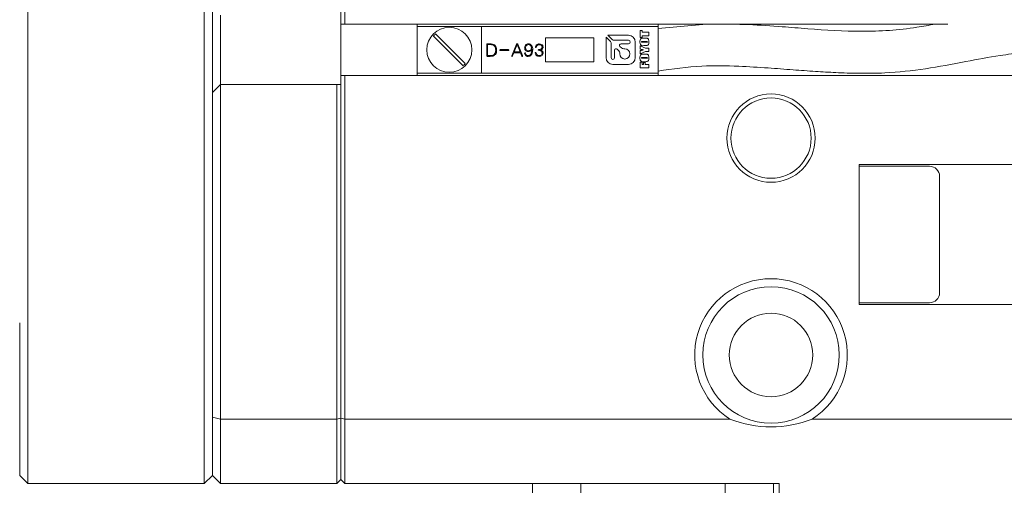
# Model space of a CAD drawing. Units: millimetres. Extents: x 0 to 702, y -1 to 558.
# Drawn here: x 351 to 375, y 132 to 144 of the extents above; entities that cross this region are included whole.
import ezdxf

# ---------------------------------------------------------------- set-up
doc = ezdxf.new("R2010")
doc.units = ezdxf.units.MM

msp = doc.modelspace()

# ---------------------------------------------------------------- linework, layer by layer
at = {"color": 7, "linetype": 'Continuous', "lineweight": 15}
for p, q in [((351.1522, 157.8535), (351.1522, 136.2535)), ((355.5522, 136.2535), (355.5522, 157.8535)), ((355.7522, 157.8535), (355.7522, 136.2535)), ((358.9522, 143.6935), (358.9522, 150.4135)), ((359.0522, 150.4135), (359.0522, 143.6935)), ((355.9522, 143.9135), (355.9522, 142.1935)), ((359.0522, 143.6935), (358.9522, 143.6935)), ((358.9522, 143.6935), (358.9522, 142.4135)), ((359.0522, 143.6935), (374.0799, 143.6935)), ((360.857, 143.6935), (360.857, 143.6335)), ((360.857, 142.4735), (360.857, 143.6335)), ((360.857, 143.6335), (362.457, 143.6335)), ((362.457, 143.6335), (362.457, 142.4735)), ((366.857, 143.6335), (362.457, 143.6335)), ((366.4101, 143.5385), (366.4578, 143.5385)), ((366.4101, 143.3602), (366.4101, 143.5385)), ((366.4578, 143.5385), (366.4578, 143.4908)), ((368.0628, 143.6935), (366.857, 143.5835)), ((366.857, 143.6935), (366.857, 143.6335)), ((366.857, 143.6335), (366.857, 142.4735)), ((361.259, 143.3949), (361.9985, 142.6555)), ((362.055, 142.712), (361.3156, 143.4515)), ((365.257, 143.3535), (364.057, 143.3535)), ((364.057, 143.3535), (364.057, 142.7535)), ((365.257, 142.7535), (365.257, 143.3535)), ((365.6742, 143.2596), (365.5618, 143.3721)), ((365.5618, 143.3721), (365.5618, 142.86)), ((366.1194, 143.4176), (365.6073, 143.4176)), ((365.6073, 143.4176), (365.7197, 143.3051)), ((365.7542, 143.2908), (366.1194, 143.2908)), ((366.4578, 143.3602), (366.4101, 143.3602)), ((366.4578, 143.4908), (366.626, 143.4908)), ((366.4578, 143.4054), (366.4578, 143.3602)), ((366.626, 143.4054), (366.4578, 143.4054)), ((366.4999, 143.3452), (366.5361, 143.3452)), ((366.626, 143.4908), (366.626, 143.4054)), ((362.5897, 143.1788), (362.5897, 142.9112)), ((362.6743, 143.2034), (362.61, 143.2034)), ((362.6117, 143.1822), (362.6752, 143.1822)), ((362.6117, 142.9112), (362.6117, 143.1822)), ((363.1291, 143.0577), (362.9293, 143.0577)), ((362.9293, 143.0374), (363.1291, 143.0374)), ((363.3271, 143.1949), (363.212, 142.9062)), ((363.2712, 143.0002), (363.3457, 143.1898)), ((363.3457, 143.1898), (363.4186, 143.0002)), ((363.4795, 142.9087), (363.3627, 143.1949)), ((365.6885, 142.86), (365.6885, 143.2251)), ((365.7759, 143.0451), (365.7759, 142.86)), ((365.8803, 143.03), (365.8391, 143.0713)), ((365.9085, 143.1398), (365.9493, 143.099)), ((366.1194, 143.2031), (365.9347, 143.2031)), ((366.0031, 143.0767), (366.0294, 143.0767)), ((366.29, 142.86), (366.29, 143.247)), ((366.4101, 143.1494), (366.547, 143.0917)), ((366.4101, 143.0728), (366.4101, 143.1494)), ((366.4101, 142.9561), (366.4101, 143.0325)), ((366.5644, 143.2598), (366.466, 143.2598)), ((366.466, 143.2423), (366.5659, 143.2423)), ((366.5361, 143.1569), (366.4999, 143.1569)), ((366.547, 143.0917), (366.626, 143.0917)), ((366.626, 143.0917), (366.626, 143.0113)), ((362.61, 142.8901), (362.6743, 142.8901)), ((362.6811, 142.9112), (362.6117, 142.9112)), ((363.2306, 142.9003), (363.2628, 142.9798)), ((363.2628, 142.9798), (363.427, 142.9798)), ((363.4186, 143.0002), (363.2712, 143.0002)), ((363.427, 142.9798), (363.4609, 142.8977)), ((365.9026, 142.95), (365.9026, 142.9763)), ((366.5477, 143.0113), (366.4101, 142.9561)), ((366.5644, 142.8607), (366.466, 142.8607)), ((366.466, 142.8431), (366.5659, 142.8431)), ((366.4999, 142.9461), (366.5361, 142.9461)), ((366.626, 143.0113), (366.5477, 143.0113)), ((364.057, 142.7535), (365.257, 142.7535)), ((365.7324, 142.6893), (366.1194, 142.6893)), ((366.4101, 142.7452), (366.4578, 142.7452)), ((366.4101, 142.6047), (366.4101, 142.7452)), ((366.626, 142.6047), (366.4101, 142.6047)), ((366.4578, 142.7452), (366.4578, 142.69)), ((366.4578, 142.69), (366.4929, 142.69)), ((366.4929, 142.7402), (366.5381, 142.7402)), ((366.4929, 142.69), (366.4929, 142.7402)), ((366.5361, 142.7578), (366.4999, 142.7578)), ((366.5381, 142.7402), (366.5381, 142.69)), ((366.5381, 142.69), (366.626, 142.69)), ((366.626, 142.69), (366.626, 142.6047)), ((358.9522, 133.8803), (358.9522, 142.4135)), ((358.9522, 142.4135), (359.0522, 142.4135)), ((359.0522, 142.4135), (359.0522, 133.8535)), ((375.8722, 142.4135), (359.0522, 142.4135)), ((360.857, 142.4735), (362.457, 142.4735)), ((360.857, 142.4735), (360.857, 142.4135)), ((366.857, 142.4735), (362.457, 142.4735)), ((366.857, 142.4735), (366.857, 142.4135)), ((355.9522, 142.1935), (355.7522, 141.9935)), ((355.9522, 142.1935), (355.9522, 133.8535)), ((355.9522, 142.1935), (358.8522, 142.1935)), ((358.8522, 133.8535), (358.8522, 142.1935)), ((358.8522, 142.1935), (358.9522, 142.1935)), ((358.9522, 142.1935), (358.9522, 133.8803)), ((371.8722, 140.1935), (371.8722, 136.7135)), ((371.8722, 140.1935), (375.8722, 140.1935)), ((373.6222, 140.1535), (371.8722, 140.1535)), ((373.8722, 139.9035), (373.8722, 137.0035)), ((371.8722, 136.7535), (373.6222, 136.7535)), ((375.8722, 136.7135), (371.8722, 136.7135)), ((350.9522, 132.4535), (350.9522, 136.2535)), ((351.1522, 136.2535), (351.1522, 132.2535)), ((355.5522, 132.2535), (355.5522, 136.2535)), ((355.7522, 136.2535), (355.7522, 132.4535)), ((355.7522, 133.9071), (355.9522, 133.8535)), ((355.9522, 133.8535), (358.8522, 133.8535)), ((355.9522, 133.8535), (355.9522, 132.2535)), ((358.8522, 133.8535), (358.9522, 133.8803)), ((358.8522, 132.2535), (358.8522, 133.8535)), ((358.9522, 133.8803), (358.9522, 132.3535)), ((359.0522, 133.8535), (358.9522, 133.8803)), ((359.0522, 133.8535), (359.0522, 132.2535)), ((368.6475, 133.8535), (359.0522, 133.8535)), ((375.8722, 133.8535), (370.6969, 133.8535)), ((351.1522, 132.2535), (350.9522, 132.4535)), ((351.1522, 132.2535), (355.5522, 132.2535)), ((355.5522, 132.2535), (355.7522, 132.4535)), ((355.7522, 132.4535), (355.9522, 132.2535)), ((355.9522, 132.2535), (358.8522, 132.2535)), ((358.8522, 132.2535), (358.9522, 132.3535)), ((359.0522, 132.2535), (358.9522, 132.3535)), ((359.0522, 132.2535), (369.8722, 132.2535)), ((363.7322, 128.8535), (363.7322, 132.2535)), ((364.9322, 132.2535), (364.9322, 129.1645)), ((368.5322, 129.1645), (368.5322, 132.2535)), ((369.7322, 132.2535), (369.7322, 128.8535)), ((369.8722, 132.2535), (369.8722, 129.1535))]:
    msp.add_line(p, q, dxfattribs=at)
for centre, radius in [((361.657, 143.0535), 0.56), ((369.6722, 140.8535), 1.1), ((369.6722, 140.8535), 1), ((369.6722, 135.4535), 1.7), ((369.6722, 135.4535), 1.04)]:
    msp.add_circle(centre, radius, dxfattribs=at)
for centre, radius, start, end in [((361.657, 143.0535), 0.5244, 130.62508, 139.37492), ((365.7542, 143.3396), 0.0488, 225, 270), ((366.1194, 143.247), 0.1706, 0, 90), ((366.1194, 143.247), 0.0439, 270, 90), ((365.6398, 143.2251), 0.0488, 0, 45), ((365.8129, 143.0451), 0.0371, 45, 180), ((365.8266, 142.9763), 0.076, 0, 45), ((365.9347, 143.166), 0.037, 90, 225), ((366.0294, 142.95), 0.1268, 180, 90), ((366.0031, 143.1528), 0.076, 225, 270), ((365.7324, 142.86), 0.1706, 180, 270), ((365.7322, 142.86), 0.0437, 180, 0), ((366.1194, 142.86), 0.1706, 270, 0), ((361.657, 143.0535), 0.5244, 310.62508, 319.37492), ((373.6222, 139.9035), 0.25, 0, 90), ((369.6722, 135.4535), 1.9, 302.6369, 237.3631), ((373.6222, 137.0035), 0.25, 270, 0)]:
    msp.add_arc(centre, radius, start, end, dxfattribs=at)
msp.add_ellipse((369.6722, 137.8989), major_axis=(0, 4.2356), ratio=0.8164966, start_param=2.8407838, end_param=3.4424015, dxfattribs=at)
for points, knots in [([(373.7598, 143.6935), (373.6093, 143.6657), (373.0066, 143.5548), (371.9427, 143.4854), (370.8235, 143.5595), (369.8853, 143.6335), (369.0947, 143.6922), (368.5193, 143.693), (368.2202, 143.6935)], [0, 0, 0, 0, 0.0831101, 0.3328693, 0.5749186, 0.6888773, 0.8382921, 1, 1, 1, 1]), ([(366.4051, 143.2498), (366.4059, 143.2645), (366.4076, 143.2938), (366.4266, 143.3345), (366.4652, 143.3461), (366.4883, 143.3455), (366.4999, 143.3452)], [0, 0, 0, 0, 0.2819592, 0.5607534, 0.7778586, 1, 1, 1, 1]), ([(366.5361, 143.3452), (366.5532, 143.3464), (366.577, 143.348), (366.6039, 143.3334), (366.6196, 143.3138), (366.6295, 143.2849), (366.6305, 143.2615), (366.631, 143.2498)], [0, 0, 0, 0, 0.3140441, 0.4366792, 0.559831, 0.7795498, 1, 1, 1, 1]), ([(362.61, 143.2034), (362.6077, 143.2033), (362.6031, 143.2032), (362.5967, 143.2002), (362.5905, 143.1921), (362.59, 143.1843), (362.5897, 143.1788)], [0, 0, 0, 0, 0.1870335, 0.373864, 0.5609575, 1, 1, 1, 1]), ([(362.8352, 143.0459), (362.8337, 143.0701), (362.8308, 143.1183), (362.7892, 143.1759), (362.731, 143.2005), (362.6932, 143.2024), (362.6743, 143.2034)], [0, 0, 0, 0, 0.2809208, 0.5584131, 0.7788408, 1, 1, 1, 1]), ([(362.6743, 142.8901), (362.6986, 142.8909), (362.7469, 142.8924), (362.8091, 142.9291), (362.8329, 142.989), (362.8345, 143.0269), (362.8352, 143.0459)], [0, 0, 0, 0, 0.2811813, 0.5587516, 0.7787623, 1, 1, 1, 1]), ([(362.6752, 143.1822), (362.696, 143.1815), (362.7376, 143.1802), (362.7885, 143.1456), (362.8098, 143.0954), (362.8121, 143.063), (362.8132, 143.0467)], [0, 0, 0, 0, 0.2807104, 0.5585314, 0.7788122, 1, 1, 1, 1]), ([(362.8132, 143.0467), (362.8123, 143.0262), (362.8105, 142.9854), (362.7792, 142.9337), (362.7293, 142.912), (362.6972, 142.9115), (362.6811, 142.9112)], [0, 0, 0, 0, 0.2810521, 0.5590834, 0.7789428, 1, 1, 1, 1]), ([(362.9293, 143.0577), (362.9262, 143.0573), (362.9217, 143.0566), (362.9172, 143.0521), (362.9163, 143.0476), (362.9172, 143.043), (362.9216, 143.0385), (362.9262, 143.0379), (362.9293, 143.0374)], [0, 0, 0, 0, 0.25012734, 0.37474769, 0.49988403, 0.62490001, 0.74965508, 1, 1, 1, 1]), ([(363.1291, 143.0374), (363.1322, 143.0378), (363.1368, 143.0385), (363.1412, 143.043), (363.1421, 143.0476), (363.1412, 143.0522), (363.1367, 143.0566), (363.1321, 143.0573), (363.1291, 143.0577)], [0, 0, 0, 0, 0.2503295, 0.3752724, 0.5001034, 0.6250578, 0.7498972, 1, 1, 1, 1]), ([(363.3627, 143.1949), (363.3606, 143.1981), (363.3574, 143.2028), (363.3504, 143.2059), (363.3448, 143.2065), (363.3392, 143.206), (363.3322, 143.2029), (363.3291, 143.1981), (363.3271, 143.1949)], [0, 0, 0, 0, 0.2488421, 0.3744331, 0.5000085, 0.6256461, 0.7511676, 1, 1, 1, 1]), ([(363.6291, 143.2034), (363.6147, 143.2015), (363.5859, 143.1978), (363.5542, 143.1708), (363.5358, 143.1382), (363.5336, 143.1156), (363.5325, 143.1043)], [0, 0, 0, 0, 0.2797942, 0.5591115, 0.7794261, 1, 1, 1, 1]), ([(363.5325, 143.1043), (363.5338, 143.0898), (363.5363, 143.061), (363.5627, 143.028), (363.5969, 143.0123), (363.6194, 143.011), (363.6308, 143.0103)], [0, 0, 0, 0, 0.2801911, 0.5588287, 0.7790938, 1, 1, 1, 1]), ([(363.5562, 143.1026), (363.5575, 143.1138), (363.5601, 143.1363), (363.5778, 143.1634), (363.6025, 143.1799), (363.6202, 143.182), (363.6291, 143.1831)], [0, 0, 0, 0, 0.2798724, 0.559856, 0.7796624, 1, 1, 1, 1]), ([(363.6291, 143.0298), (363.6183, 143.0309), (363.5966, 143.0332), (363.5709, 143.0516), (363.5582, 143.0771), (363.5569, 143.0941), (363.5562, 143.1026)], [0, 0, 0, 0, 0.2797481, 0.5592616, 0.779139, 1, 1, 1, 1]), ([(363.7146, 143.0679), (363.7133, 143.0332), (363.7112, 142.9812), (363.6768, 142.9305), (363.648, 142.9109), (363.6309, 142.9094), (363.6223, 142.9087)], [0, 0, 0, 0, 0.5004685, 0.7498428, 0.8750588, 1, 1, 1, 1]), ([(363.6223, 142.8901), (363.6316, 142.891), (363.6503, 142.8927), (363.6847, 142.9089), (363.7267, 142.9626), (363.7321, 143.0191), (363.7357, 143.0569)], [0, 0, 0, 0, 0.12573, 0.2513442, 0.5008252, 1, 1, 1, 1]), ([(363.7357, 143.0569), (363.7346, 143.0758), (363.7324, 143.1136), (363.7116, 143.1632), (363.6737, 143.1971), (363.6439, 143.2013), (363.6291, 143.2034)], [0, 0, 0, 0, 0.2812448, 0.5608077, 0.7807451, 1, 1, 1, 1]), ([(363.6291, 143.1831), (363.6401, 143.1812), (363.6622, 143.1775), (363.6857, 143.156), (363.7015, 143.132), (363.704, 143.1146), (363.7053, 143.106)], [0, 0, 0, 0, 0.2794636, 0.559264, 0.7797603, 1, 1, 1, 1]), ([(363.7053, 143.106), (363.7035, 143.095), (363.6998, 143.0729), (363.6798, 143.0482), (363.6552, 143.0327), (363.6378, 143.0307), (363.6291, 143.0298)], [0, 0, 0, 0, 0.2793596, 0.5595049, 0.7796075, 1, 1, 1, 1]), ([(363.6308, 143.0103), (363.6407, 143.0116), (363.6605, 143.0142), (363.6921, 143.0329), (363.7061, 143.0547), (363.7146, 143.0679)], [0, 0, 0, 0, 0.2802032, 0.5610386, 1, 1, 1, 1]), ([(363.8975, 143.2008), (363.8851, 143.1996), (363.8605, 143.1972), (363.8292, 143.18), (363.8104, 143.1535), (363.8052, 143.1348), (363.8026, 143.1255)], [0, 0, 0, 0, 0.2809125, 0.559734, 0.7805297, 1, 1, 1, 1]), ([(363.8026, 143.1255), (363.8026, 143.1221), (363.8025, 143.1178), (363.8049, 143.1133), (363.8069, 143.1115), (363.8092, 143.1106), (363.8126, 143.1103), (363.8168, 143.1111), (363.8221, 143.1156), (363.8236, 143.1205), (363.8246, 143.1238)], [0, 0, 0, 0, 0.2495172, 0.3123397, 0.3750078, 0.4377964, 0.500616, 0.625434, 0.750354, 1, 1, 1, 1]), ([(363.8246, 143.1238), (363.8273, 143.1326), (363.8326, 143.1503), (363.8512, 143.1694), (363.8733, 143.1789), (363.8877, 143.18), (363.895, 143.1805)], [0, 0, 0, 0, 0.279503, 0.559129, 0.7793334, 1, 1, 1, 1]), ([(363.8848, 143.0603), (363.8819, 143.0598), (363.8775, 143.0592), (363.8736, 143.0556), (363.8726, 143.0528), (363.8724, 143.05), (363.8732, 143.0463), (363.8776, 143.0421), (363.8819, 143.0413), (363.8848, 143.0408)], [0, 0, 0, 0, 0.2493171, 0.3745235, 0.4369893, 0.5004718, 0.6252367, 0.7504414, 1, 1, 1, 1]), ([(363.9678, 143.1212), (363.9668, 143.1141), (363.965, 143.0999), (363.9527, 143.0813), (363.9257, 143.0648), (363.9017, 143.0621), (363.8848, 143.0603)], [0, 0, 0, 0, 0.1871761, 0.3736654, 0.5607528, 1, 1, 1, 1]), ([(363.8848, 143.0408), (363.8961, 143.0393), (363.9186, 143.0363), (363.9472, 143.0217), (363.9674, 142.999), (363.9699, 142.9811), (363.9712, 142.9722)], [0, 0, 0, 0, 0.2808509, 0.5608356, 0.7804385, 1, 1, 1, 1]), ([(363.895, 143.1805), (363.9048, 143.1798), (363.9245, 143.1785), (363.9498, 143.1658), (363.9654, 143.1445), (363.967, 143.129), (363.9678, 143.1212)], [0, 0, 0, 0, 0.2807262, 0.5604705, 0.7797306, 1, 1, 1, 1]), ([(363.9932, 143.1238), (363.9912, 143.1367), (363.9874, 143.1624), (363.9504, 143.1943), (363.9175, 143.1983), (363.8975, 143.2008)], [0, 0, 0, 0, 0.2802838, 0.559965, 1, 1, 1, 1]), ([(363.9305, 143.0501), (363.9303, 143.0503), (363.9301, 143.0505), (363.9299, 143.0508), (363.9299, 143.0511), (363.93, 143.0513), (363.9302, 143.0515), (363.9304, 143.0517), (363.9305, 143.0518)], [0, 0, 0, 0, 0.3447014, 0.4530817, 0.5499433, 0.6558791, 0.7798687, 1, 1, 1, 1]), ([(363.9305, 143.0518), (363.9399, 143.0545), (363.9587, 143.0599), (363.9799, 143.078), (363.9914, 143.1008), (363.9926, 143.1161), (363.9932, 143.1238)], [0, 0, 0, 0, 0.2806013, 0.5593964, 0.7796465, 1, 1, 1, 1]), ([(363.9966, 142.9739), (363.9955, 142.9841), (363.9933, 143.0044), (363.9696, 143.034), (363.9453, 143.044), (363.9305, 143.0501)], [0, 0, 0, 0, 0.2805732, 0.5597581, 1, 1, 1, 1]), ([(366.4999, 143.1569), (366.4831, 143.1558), (366.4597, 143.1543), (366.4326, 143.1676), (366.4166, 143.1866), (366.4066, 143.2152), (366.4056, 143.2382), (366.4051, 143.2498)], [0, 0, 0, 0, 0.3141997, 0.436865, 0.5600086, 0.7795986, 1, 1, 1, 1]), ([(366.4955, 143.052), (366.4795, 143.0556), (366.4509, 143.0621), (366.4226, 143.0695), (366.4101, 143.0728)], [0, 0, 0, 0, 0.5599862, 1, 1, 1, 1]), ([(366.4101, 143.0325), (366.4197, 143.0351), (366.4355, 143.0394), (366.4576, 143.0449), (366.4764, 143.0493), (366.4892, 143.0511), (366.4955, 143.052)], [0, 0, 0, 0, 0.3400464, 0.5600777, 0.7800959, 1, 1, 1, 1]), ([(366.466, 143.2598), (366.4616, 143.2598), (366.456, 143.2597), (366.4495, 143.2586), (366.4466, 143.2567), (366.4453, 143.2535), (366.4453, 143.2513), (366.4452, 143.2502)], [0, 0, 0, 0, 0.5009659, 0.6261512, 0.7499107, 0.8747584, 1, 1, 1, 1]), ([(366.4452, 143.2502), (366.4453, 143.2491), (366.4455, 143.2471), (366.4472, 143.2441), (366.4503, 143.2432), (366.4565, 143.2423), (366.4618, 143.2423), (366.466, 143.2423)], [0, 0, 0, 0, 0.1249718, 0.2496348, 0.3738546, 0.4990656, 1, 1, 1, 1]), ([(366.631, 143.2498), (366.6302, 143.2352), (366.6287, 143.2063), (366.6088, 143.1662), (366.5703, 143.1562), (366.5476, 143.1567), (366.5361, 143.1569)], [0, 0, 0, 0, 0.28186588, 0.56037593, 0.77791781, 1, 1, 1, 1]), ([(366.5908, 143.2496), (366.5908, 143.2509), (366.5907, 143.2536), (366.5886, 143.2575), (366.5846, 143.2588), (366.5766, 143.2597), (366.5698, 143.2598), (366.5644, 143.2598)], [0, 0, 0, 0, 0.1250532, 0.2493477, 0.3735891, 0.4988429, 1, 1, 1, 1]), ([(366.5659, 143.2423), (366.5707, 143.2424), (366.5778, 143.2426), (366.5859, 143.2428), (366.5891, 143.2446), (366.5905, 143.2466), (366.5907, 143.2484), (366.5908, 143.2496)], [0, 0, 0, 0, 0.5008039, 0.750648, 0.8131812, 0.8757184, 1, 1, 1, 1]), ([(362.5897, 142.9112), (362.5896, 142.908), (362.5896, 142.9017), (362.5948, 142.8938), (362.6025, 142.8905), (362.6075, 142.8902), (362.61, 142.8901)], [0, 0, 0, 0, 0.2806077, 0.5584142, 0.7786747, 1, 1, 1, 1]), ([(363.212, 142.9062), (363.211, 142.9031), (363.2099, 142.8993), (363.2107, 142.8946), (363.2118, 142.8925), (363.2138, 142.8911), (363.2168, 142.8901), (363.2209, 142.8903), (363.2266, 142.8933), (363.229, 142.8975), (363.2306, 142.9003)], [0, 0, 0, 0, 0.2494136, 0.3121234, 0.3745898, 0.4371168, 0.4997715, 0.6249867, 0.7499806, 1, 1, 1, 1]), ([(363.4609, 142.8977), (363.4617, 142.8963), (363.4634, 142.8936), (363.4673, 142.8904), (363.4722, 142.8897), (363.4762, 142.8906), (363.4789, 142.8925), (363.4806, 142.8952), (363.4816, 142.9009), (363.4803, 142.9056), (363.4795, 142.9087)], [0, 0, 0, 0, 0.125323, 0.2503022, 0.3752531, 0.5003508, 0.5628902, 0.6254695, 0.7500798, 1, 1, 1, 1]), ([(363.5546, 142.9688), (363.554, 142.9703), (363.553, 142.9733), (363.5498, 142.977), (363.5451, 142.9786), (363.5403, 142.978), (363.536, 142.9758), (363.5328, 142.97), (363.5332, 142.9652), (363.5334, 142.962)], [0, 0, 0, 0, 0.1255964, 0.250836, 0.3759116, 0.5014562, 0.626189, 0.7507557, 1, 1, 1, 1]), ([(363.5334, 142.962), (363.5368, 142.9507), (363.5434, 142.9282), (363.5662, 142.9031), (363.5946, 142.8913), (363.6131, 142.8905), (363.6223, 142.8901)], [0, 0, 0, 0, 0.2804094, 0.5593453, 0.7793728, 1, 1, 1, 1]), ([(363.6223, 142.9087), (363.6129, 142.9094), (363.5941, 142.9107), (363.5718, 142.9264), (363.5589, 142.9471), (363.556, 142.9616), (363.5546, 142.9688)], [0, 0, 0, 0, 0.2804028, 0.5589068, 0.7793129, 1, 1, 1, 1]), ([(363.8179, 142.9765), (363.8163, 142.9801), (363.8143, 142.9846), (363.8093, 142.9877), (363.8056, 142.9887), (363.8017, 142.9881), (363.7983, 142.9862), (363.7958, 142.9832), (363.7939, 142.9766), (363.7951, 142.9709), (363.7959, 142.9671)], [0, 0, 0, 0, 0.2489802, 0.3117035, 0.3744373, 0.4993432, 0.5620494, 0.624785, 0.7496163, 1, 1, 1, 1]), ([(363.7959, 142.9671), (363.8003, 142.9551), (363.809, 142.9312), (363.8344, 142.9049), (363.8649, 142.8917), (363.8849, 142.8906), (363.895, 142.8901)], [0, 0, 0, 0, 0.2805959, 0.5593824, 0.7797035, 1, 1, 1, 1]), ([(363.8933, 142.9112), (363.8831, 142.9122), (363.8629, 142.9143), (363.8314, 142.9357), (363.823, 142.961), (363.8179, 142.9765)], [0, 0, 0, 0, 0.2799694, 0.5597407, 1, 1, 1, 1]), ([(363.9712, 142.9722), (363.9695, 142.9618), (363.9662, 142.9411), (363.9366, 142.9148), (363.9097, 142.9126), (363.8933, 142.9112)], [0, 0, 0, 0, 0.2796054, 0.5595919, 1, 1, 1, 1]), ([(363.895, 142.8901), (363.9088, 142.891), (363.9364, 142.8929), (363.971, 142.9119), (363.993, 142.9413), (363.9954, 142.963), (363.9966, 142.9739)], [0, 0, 0, 0, 0.28076872, 0.56019878, 0.77986063, 1, 1, 1, 1]), ([(366.4051, 142.8507), (366.4059, 142.8654), (366.4076, 142.8947), (366.4266, 142.9354), (366.4652, 142.947), (366.4883, 142.9464), (366.4999, 142.9461)], [0, 0, 0, 0, 0.2819592, 0.5607534, 0.7778586, 1, 1, 1, 1]), ([(366.4999, 142.7578), (366.4831, 142.7567), (366.4597, 142.7552), (366.4326, 142.7685), (366.4166, 142.7875), (366.4066, 142.816), (366.4056, 142.8391), (366.4051, 142.8507)], [0, 0, 0, 0, 0.3141997, 0.436865, 0.5600086, 0.7795986, 1, 1, 1, 1]), ([(366.466, 142.8607), (366.4616, 142.8606), (366.456, 142.8606), (366.4495, 142.8595), (366.4466, 142.8576), (366.4453, 142.8544), (366.4453, 142.8522), (366.4452, 142.8511)], [0, 0, 0, 0, 0.5009659, 0.6261512, 0.7499107, 0.8747584, 1, 1, 1, 1]), ([(366.4452, 142.8511), (366.4453, 142.85), (366.4455, 142.8479), (366.4472, 142.845), (366.4503, 142.8441), (366.4565, 142.8432), (366.4618, 142.8432), (366.466, 142.8431)], [0, 0, 0, 0, 0.1249718, 0.2496348, 0.3738546, 0.4990656, 1, 1, 1, 1]), ([(366.5361, 142.9461), (366.5532, 142.9472), (366.577, 142.9489), (366.6039, 142.9343), (366.6196, 142.9147), (366.6295, 142.8857), (366.6305, 142.8624), (366.631, 142.8507)], [0, 0, 0, 0, 0.3140441, 0.4366792, 0.559831, 0.7795498, 1, 1, 1, 1]), ([(366.631, 142.8507), (366.6302, 142.8361), (366.6287, 142.8072), (366.6088, 142.7671), (366.5703, 142.7571), (366.5476, 142.7575), (366.5361, 142.7578)], [0, 0, 0, 0, 0.2818659, 0.5603759, 0.7779178, 1, 1, 1, 1]), ([(366.5908, 142.8505), (366.5908, 142.8518), (366.5907, 142.8545), (366.5886, 142.8583), (366.5846, 142.8597), (366.5766, 142.8606), (366.5698, 142.8607), (366.5644, 142.8607)], [0, 0, 0, 0, 0.1250532, 0.2493477, 0.3735891, 0.4988429, 1, 1, 1, 1]), ([(366.5659, 142.8431), (366.5707, 142.8433), (366.5778, 142.8434), (366.5859, 142.8436), (366.5891, 142.8454), (366.5905, 142.8474), (366.5907, 142.8493), (366.5908, 142.8505)], [0, 0, 0, 0, 0.5008039, 0.750648, 0.8131812, 0.8757184, 1, 1, 1, 1]), ([(366.857, 142.5235), (367.2191, 142.577), (367.8812, 142.6749), (368.806, 142.651), (369.5633, 142.6052), (370.201, 142.5559), (370.762, 142.5153), (371.3049, 142.4838), (371.8815, 142.4646), (372.6318, 142.4711), (373.5254, 142.5692), (374.4702, 142.7509), (375.278, 142.9014), (375.9447, 142.9896), (376.4545, 143.016), (376.9232, 142.9964), (377.3668, 142.9347), (377.8869, 142.7981), (378.2244, 142.6351), (378.4125, 142.5443)], [0, 0, 0, 0, 0.094915, 0.1735913, 0.2362059, 0.2889623, 0.3364936, 0.3792373, 0.4270603, 0.4829048, 0.5696621, 0.6573853, 0.7314807, 0.7789284, 0.828275, 0.8600903, 0.8976098, 0.9429353, 1, 1, 1, 1])]:
    msp.add_open_spline(points, degree=3, knots=knots, dxfattribs=at)

doc.saveas('drawing.dxf')
